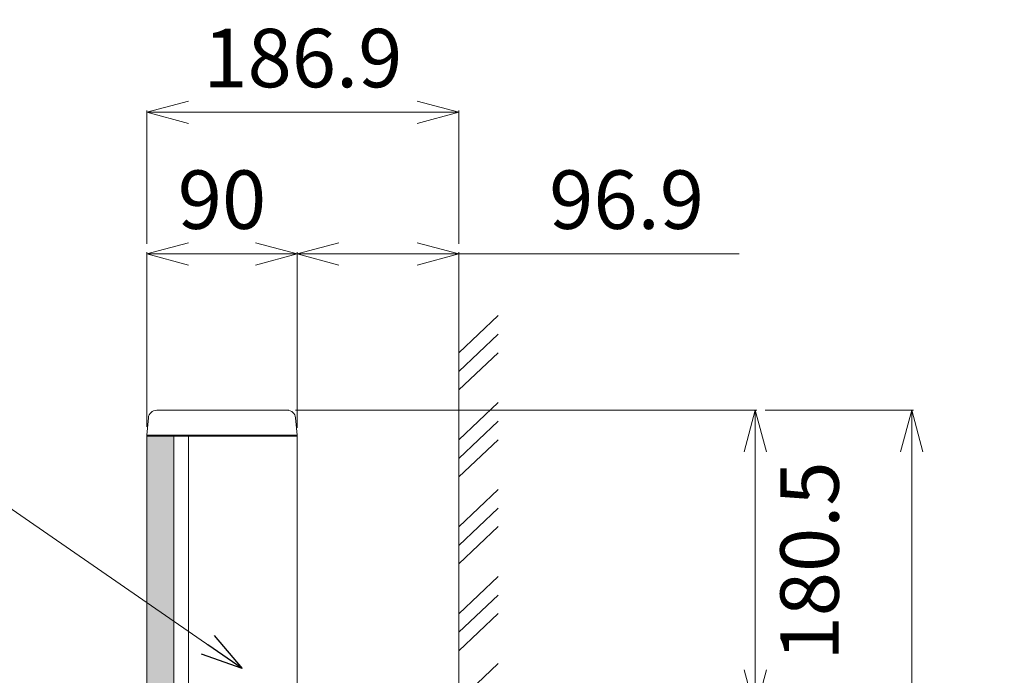
# Model space of a CAD drawing. Units: millimetres. Extents: x 38 to 5244, y 47 to 3728.
# Drawn here: x 4240 to 4830, y 1183 to 1575 of the extents above; entities that cross this region are included whole.
import ezdxf

# ---------------------------------------------------------------- set-up
doc = ezdxf.new("R2010")
doc.units = ezdxf.units.MM
doc.layers.add('1', color=7, linetype='Continuous', lineweight=13)
doc.styles.get("Standard").update_dxf_attribs({"font": 'txt.shx', "bigfont": 'extfont2.shx'})
doc.styles.add('样式 1', font='MS PGothic.ttf')
doc.dimstyles.new('sunopo\u30001', dxfattribs={"dimtxt": 35, "dimasz": 25, "dimexe": 1, "dimexo": 5, "dimgap": 15, "dimtad": 2, "dimdsep": 46, "dimtxsty": '样式 1', "dimblk": 'OPEN30', "dimcen": 0, "dimclrd": 256, "dimclrt": 256, "dimadec": 0, "dimazin": 0, "dimtp": 0.01, "dimtm": 0.01, "dimtfac": 1, "dimtofl": 0, "dimtmove": 0, "dimatfit": 3, "dimldrblk": 'OPEN30', "dimfxl": 1, "dimtolj": 1, "dimlwd": 9, "dimlwe": 9, "dimarcsym": 0})

# ---------------------------------------------------------------- blocks, each defined once
blk = doc.blocks.new('A$C646F25B3')
at = {"lineweight": 13}
for p, q in [((0, 90), (0, 0)), ((0, 90), (10.44, 89.09)), ((15, 85), (15, 5.89)), ((0, 0), (10.44, 0.91))]:
    blk.add_line(p, q, dxfattribs=at)
for centre, start, end in [((10, 84.11), 0, 85), ((10, 5.89), 275, 0)]:
    blk.add_arc(centre, 5, start, end, dxfattribs=at)
blk = doc.blocks.new('_Open30')
at = {"color": 0, "linetype": 'ByBlock', "lineweight": -2}
for p, q in [((-1, 0.268), (0, 0)), ((0, 0), (-1, -0.268)), ((0, 0), (-1, 0))]:
    blk.add_line(p, q, dxfattribs=at)
blk = doc.blocks.new('*D46')
at = {"layer": '1', "color": 0, "lineweight": 9}
for p, q in [((4406.4, 1331.1), (4406.4, 1436.21)), ((4503.32, 1387.14), (4503.32, 1436.21))]:
    blk.add_line(p, q, dxfattribs=at)
at = {"layer": '1', "lineweight": 9}
for p, q in [((4431.4, 1435.21), (4478.32, 1435.21)), ((4503.32, 1435.21), (4671.28, 1435.21))]:
    blk.add_line(p, q, dxfattribs=at)
at = {"layer": 'Defpoints', "color": 0}
for p in [(4406.4, 1435.21), (4503.32, 1382.14), (4406.4, 1326.1)]:
    blk.add_point(p, dxfattribs=at)
at = {"layer": '1', "lineweight": 9, "xscale": 25, "yscale": 25, "zscale": 25, "rotation": 180}
blk.add_blockref('_Open30', (4406.4, 1435.21), dxfattribs=at)
at = {"layer": '1', "lineweight": 9, "xscale": 25, "yscale": 25, "zscale": 25}
blk.add_blockref('_Open30', (4503.32, 1435.21), dxfattribs=at)
at = {"layer": '1', "lineweight": 9, "insert": (4603.78, 1467.71), "char_height": 35, "attachment_point": 5}
blk.add_mtext('\\A1;96.9', dxfattribs=at)
blk = doc.blocks.new('*D47')
at = {"layer": '1', "color": 0, "lineweight": 9}
for p, q in [((4316.4, 1331.6), (4316.4, 1436.21)), ((4406.4, 1331.6), (4406.4, 1436.21))]:
    blk.add_line(p, q, dxfattribs=at)
at = {"layer": '1', "lineweight": 9}
blk.add_line((4381.4, 1435.21), (4341.4, 1435.21), dxfattribs=at)
at = {"layer": 'Defpoints', "color": 0}
for p in [(4316.4, 1435.21), (4316.4, 1326.6), (4406.4, 1326.6)]:
    blk.add_point(p, dxfattribs=at)
at = {"layer": '1', "lineweight": 9, "xscale": 25, "yscale": 25, "zscale": 25, "rotation": 180}
blk.add_blockref('_Open30', (4316.4, 1435.21), dxfattribs=at)
at = {"layer": '1', "lineweight": 9, "xscale": 25, "yscale": 25, "zscale": 25}
blk.add_blockref('_Open30', (4406.4, 1435.21), dxfattribs=at)
at = {"layer": '1', "lineweight": 9, "insert": (4361.4, 1467.71), "char_height": 35, "attachment_point": 5}
blk.add_mtext('\\A1;90', dxfattribs=at)
blk = doc.blocks.new('*D48')
at = {"layer": '1', "color": 0, "lineweight": 9}
for p, q in [((4316.4, 1441.21), (4316.4, 1521)), ((4503.32, 1441.21), (4503.32, 1521))]:
    blk.add_line(p, q, dxfattribs=at)
at = {"layer": '1', "lineweight": 9}
blk.add_line((4341.4, 1520), (4478.32, 1520), dxfattribs=at)
at = {"layer": 'Defpoints', "color": 0}
for p in [(4503.32, 1520), (4316.4, 1436.21), (4503.32, 1436.21)]:
    blk.add_point(p, dxfattribs=at)
at = {"layer": '1', "lineweight": 9, "xscale": 25, "yscale": 25, "zscale": 25, "rotation": 180}
blk.add_blockref('_Open30', (4316.4, 1520), dxfattribs=at)
at = {"layer": '1', "lineweight": 9, "xscale": 25, "yscale": 25, "zscale": 25}
blk.add_blockref('_Open30', (4503.32, 1520), dxfattribs=at)
at = {"layer": '1', "lineweight": 9, "insert": (4409.86, 1552.5), "char_height": 35, "attachment_point": 5}
blk.add_mtext('\\A1;186.9', dxfattribs=at)
blk = doc.blocks.new('*D52')
at = {"layer": '1', "color": 0, "lineweight": 9}
for p, q in [((4405.51, 1341.6), (4681.87, 1341.6)), ((4508.32, 1161.1), (4681.87, 1161.1))]:
    blk.add_line(p, q, dxfattribs=at)
at = {"layer": '1', "lineweight": 9}
blk.add_line((4680.87, 1316.6), (4680.87, 1186.1), dxfattribs=at)
at = {"layer": 'Defpoints', "color": 0}
for p in [(4400.51, 1341.6), (4503.32, 1161.1), (4680.87, 1161.1)]:
    blk.add_point(p, dxfattribs=at)
at = {"layer": '1', "lineweight": 9, "xscale": 25, "yscale": 25, "zscale": 25}
for p, rotation in [((4680.87, 1341.6), 90), ((4680.87, 1161.1), 270)]:
    blk.add_blockref('_Open30', p, dxfattribs=dict(at, rotation=rotation))
at = {"layer": '1', "lineweight": 9, "insert": (4713.37, 1251.35), "char_height": 35, "attachment_point": 5, "rotation": 90}
blk.add_mtext('\\A1;180.5', dxfattribs=at)
blk = doc.blocks.new('*D40')
at = {"layer": '1', "color": 0, "lineweight": 9}
for p, q in [((4686.87, 1341.6), (4775.58, 1341.6)), ((4686.87, 780.6), (4775.58, 780.6))]:
    blk.add_line(p, q, dxfattribs=at)
at = {"layer": '1', "lineweight": 9}
blk.add_line((4774.58, 1316.6), (4774.58, 805.6), dxfattribs=at)
at = {"layer": 'Defpoints', "color": 0}
for p in [(4681.87, 1341.6), (4681.87, 780.6), (4774.58, 780.6)]:
    blk.add_point(p, dxfattribs=at)
at = {"layer": '1', "lineweight": 9, "xscale": 25, "yscale": 25, "zscale": 25}
for p, rotation in [((4774.58, 1341.6), 90), ((4774.58, 780.6), 270)]:
    blk.add_blockref('_Open30', p, dxfattribs=dict(at, rotation=rotation))
at = {"layer": '1', "lineweight": 9, "insert": (4807.08, 1061.1), "char_height": 35, "attachment_point": 5, "rotation": 90}
blk.add_mtext('\\A1;561', dxfattribs=at)

msp = doc.modelspace()

# ---------------------------------------------------------------- hatches: boundary and pattern name
at = {"layer": '1', "lineweight": 5}
h = msp.add_hatch(dxfattribs=at)
h.set_pattern_fill('HEX', color=256, scale=0.75, style=0)
h.set_pattern_definition([(0, (3123.2685, -11052.7972), (0, 4.124445), [2.38125, -4.7625]), (120, (3123.2685, -11052.7972), (-3.5718741, -2.0622225), [2.38125, -4.7625]), (60, (3125.6497, -11052.7972), (-3.5718741, 2.0622225), [2.38125, -4.7625])])
h.paths.add_polyline_path([(4316.4, 1326.097), (4332.51, 1326.097), (4332.51, 796.097), (4316.4, 796.097)])

# ---------------------------------------------------------------- linework, layer by layer
at = {"layer": '1'}
for p, q in [((4503.32, 716.846), (4503.32, 1405.355)), ((4503.32, 1375.947), (4526.922, 1398.257)), ((4503.32, 1364.845), (4526.922, 1387.155)), ((4503.32, 1353.744), (4526.922, 1376.054)), ((4503.32, 1323.874), (4526.922, 1346.184)), ((4503.32, 1312.773), (4526.922, 1335.083)), ((4316.4, 1326.097), (4316.4, 1326.597)), ((4316.4, 796.097), (4316.4, 1326.097)), ((4316.4, 1326.097), (4406.4, 1326.097)), ((4332.51, 1326.097), (4332.51, 796.097)), ((4341.4, 1326.097), (4341.4, 796.097)), ((4406.4, 1326.097), (4406.4, 1326.597)), ((4406.4, 1326.097), (4406.4, 1161.097)), ((4503.32, 1301.671), (4526.922, 1323.981)), ((4503.32, 1271.802), (4526.922, 1294.112)), ((4503.32, 1260.701), (4526.922, 1283.011)), ((4503.32, 1249.599), (4526.922, 1271.909)), ((4503.32, 1219.73), (4526.922, 1242.04)), ((4503.32, 1208.628), (4526.922, 1230.938)), ((4503.32, 1197.527), (4526.922, 1219.837)), ((4503.32, 1167.658), (4526.922, 1189.968))]:
    msp.add_line(p, q, dxfattribs=at)
msp.add_lwpolyline([(4316.4, 1326.097), (4332.51, 1326.097), (4332.51, 796.097), (4316.4, 796.097)], close=True, dxfattribs=at)

# ---------------------------------------------------------------- block references
at = {"layer": '1', "xscale": -1, "rotation": 270}
msp.add_blockref('A$C646F25B3', (4316.4, 1326.597), dxfattribs=at)

# ---------------------------------------------------------------- dimensions: what is measured, and where the dimension line sits
at = {"layer": '1', "lineweight": 9}
for base, p1, p2, override, picture, middle in [((4503.32, 1520.001), (4316.4, 1436.214), (4503.32, 1436.214), {"dimdec": 1, "dimtxsty": 'Standard'}, '*D48', (4409.86, 1552.501)), ((4316.4, 1435.214), (4406.4, 1326.597), (4316.4, 1326.597), {"dimtxsty": 'Standard'}, '*D47', (4361.4, 1467.714))]:
    dim = msp.add_linear_dim(base=base, p1=p1, p2=p2, dimstyle='sunopo\u30001', override=override, dxfattribs=at)
    dim.commit()
    dim.dimension.update_dxf_attribs({"geometry": picture, "text_midpoint": middle})
dim = msp.add_linear_dim(base=(4406.4, 1435.214), p1=(4503.32, 1382.138), p2=(4406.4, 1326.097), dimstyle='sunopo\u30001', override={"dimdec": 1, "dimtxsty": 'Standard'}, dxfattribs=at)
dim.commit()
dim.dimension.update_dxf_attribs({"geometry": '*D46', "text_midpoint": (4603.781, 1435.214), "dimtype": 160})
for base, p1, p2, picture, middle in [((4680.869, 1161.101), (4400.506, 1341.597), (4503.32, 1161.101), '*D52', (4713.369, 1251.349)), ((4774.577, 780.597), (4681.869, 1341.597), (4681.869, 780.597), '*D40', (4807.077, 1061.097))]:
    dim = msp.add_linear_dim(base=base, p1=p1, p2=p2, angle=90, dimstyle='sunopo\u30001', override={"dimtxsty": 'Standard'}, dxfattribs=at)
    dim.commit()
    dim.dimension.update_dxf_attribs({"geometry": picture, "text_midpoint": middle})

# ---------------------------------------------------------------- leaders
at = {"layer": '1', "lineweight": 9, "annotation_type": 0, "has_hookline": 1, "hookline_direction": 1, "text_width": 198.333}
msp.add_leader([(4373.427, 1186.888), (4212.482, 1298.147), (3980.891, 1298.147)], dimstyle='sunopo\u30001', override={"dimgap": 15, "dimtad": 0, "dimtxsty": 'Standard'}, dxfattribs=at)

doc.saveas('drawing.dxf')
